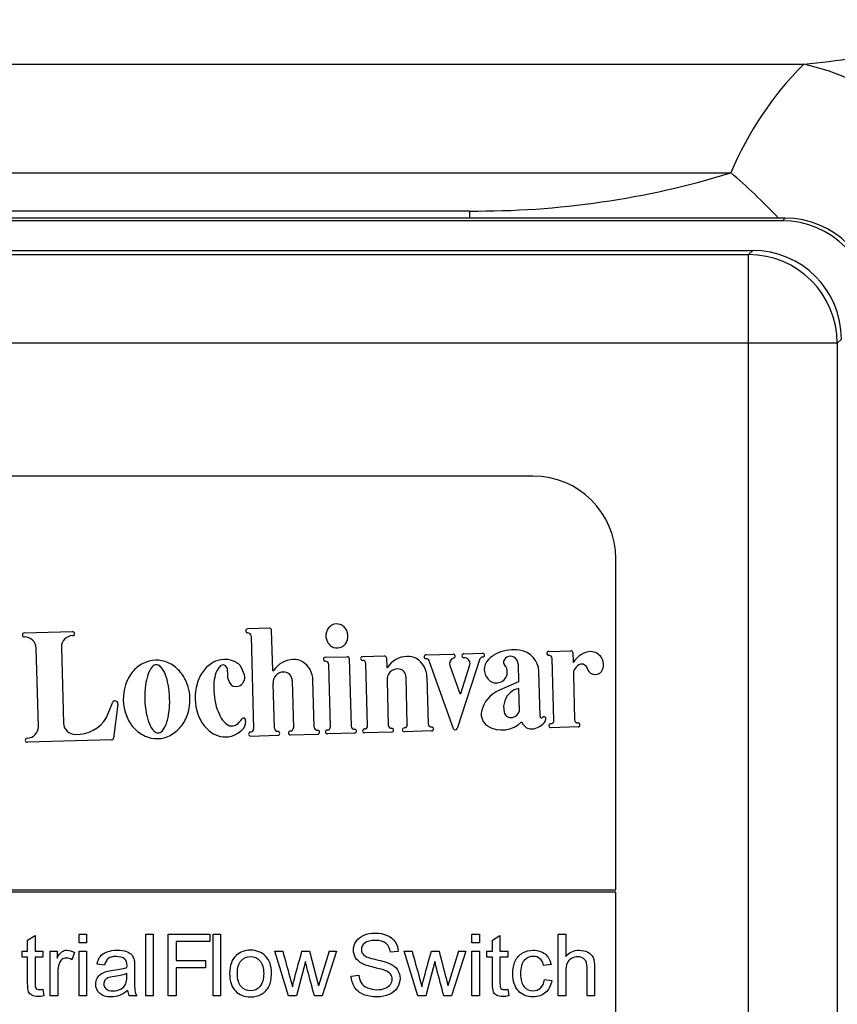
# Model space of a CAD drawing. Units: inches. Extents: x 5 to 252, y 6 to 44.
# Drawn here: x 199 to 200, y 33 to 35 of the extents above; entities that cross this region are included whole.
import ezdxf

# ---------------------------------------------------------------- set-up
doc = ezdxf.new("R2010")
doc.units = ezdxf.units.IN
doc.header["$MEASUREMENT"] = 0
for name, color, linetype in [('CFN0992', 7, 'Continuous'), ('WTR2141', 7, 'Continuous'), ('WTR40002', 7, 'Continuous')]:
    doc.layers.add(name, color=color, linetype=linetype)

# ---------------------------------------------------------------- blocks, each defined once
blk = doc.blocks.new('SE287')
at = {"layer": 'WTR40002', "color": 7, "linetype": 'Continuous'}
for start_param, end_param in [(-0.74614, -0.617552), (-1.199045, -1.014138)]:
    blk.add_ellipse((200.2658, 33.8873), major_axis=(-0.4528, 1.43), ratio=0.44586, start_param=start_param, end_param=end_param, dxfattribs=at)
blk = doc.blocks.new('SE296')
at = {"layer": 'WTR40002', "color": 7, "linetype": 'Continuous'}
for p, q in [((198.6184, 35.4002), (200.4199, 35.4002)), ((198.6184, 35.1701), (200.2658, 35.1701)), ((198.6184, 35.0894), (199.713, 35.0894)), ((199.713, 35.0894), (199.713, 35.0744))]:
    blk.add_line(p, q, dxfattribs=at)
for centre, radius, start, end in [((200.2827, 36.9833), 1.5891, 274.9516, 290.4049), ((200.9265, 34.8942), 0.716, 135.0373, 157.3406), ((199.7277, 36.9234), 1.8341, 269.5415, 287.0605)]:
    blk.add_arc(centre, radius, start, end, dxfattribs=at)
blk.add_ellipse((200.4199, 33.923), major_axis=(-0.1873, 1.4883), ratio=0.57799, start_param=5.114442, end_param=6.068753, dxfattribs=at)
blk = doc.blocks.new('SE313')
at = {"layer": 'WTR2141', "color": 7, "linetype": 'Continuous'}
for p, q in [((200.3804, 35.0744), (197.9145, 35.0744)), ((200.3746, 35.0686), (197.9203, 35.0686)), ((200.3746, 35.0686), (200.3804, 35.0744)), ((197.9828, 35.0061), (200.3121, 35.0061)), ((200.3032, 34.9972), (200.3121, 35.0061)), ((197.9917, 34.9972), (200.3032, 34.9972)), ((200.3032, 34.8097), (200.3032, 34.9972)), ((200.4996, 34.8187), (200.4907, 34.8097)), ((200.3032, 34.8097), (197.9917, 34.8097)), ((200.3032, 32.4983), (200.3032, 34.8097)), ((200.4907, 34.8097), (200.3032, 34.8097)), ((200.4907, 34.8097), (200.4907, 32.4983)), ((199.8474, 34.529), (198.4474, 34.529)), ((200.0224, 33.654), (200.0224, 34.354)), ((198.772, 34.1971), (198.8738, 34.2)), ((199.2905, 34.2069), (199.2442, 34.2056)), ((199.2513, 34.1906), (199.2568, 33.9944)), ((199.2972, 34.118), (199.2948, 34.2028)), ((198.8017, 33.9993), (198.7971, 34.165)), ((198.8505, 34.1665), (198.855, 34.0062)), ((199.4869, 34.1472), (199.5333, 34.1485)), ((199.6212, 34.1509), (199.6786, 34.1525)), ((199.7014, 34.1531), (199.7408, 34.1542)), ((199.8808, 34.1582), (199.9271, 34.1595)), ((199.9314, 34.1555), (199.932, 34.1357)), ((199.4084, 34.1457), (199.4547, 34.1469)), ((199.4192, 33.9989), (199.4156, 34.1307)), ((199.459, 34.1429), (199.463, 34.0002)), ((199.4977, 34.0011), (199.4941, 34.1323)), ((199.5376, 34.1445), (199.5381, 34.1247)), ((199.6796, 33.9946), (199.6284, 34.1359)), ((199.6714, 34.1283), (199.6927, 34.0693)), ((199.7353, 34.1423), (199.6874, 33.9947)), ((199.6947, 34.0693), (199.7142, 34.1295)), ((199.8158, 34.1315), (199.8168, 34.0934)), ((199.8916, 34.0121), (199.8879, 34.1433)), ((199.8623, 34.0208), (199.8597, 34.1153)), ((199.9328, 34.1079), (199.9354, 34.0134)), ((199.3006, 33.9956), (199.298, 34.0901)), ((199.3381, 34.0959), (199.3408, 33.9967)), ((199.3849, 33.998), (199.3822, 34.0972)), ((199.5389, 34.0969), (199.5415, 34.0023)), ((199.5817, 34.0035), (199.579, 34.1027)), ((199.6231, 34.1039), (199.6259, 34.0047)), ((199.8168, 34.0934), (199.7763, 34.0759)), ((199.8186, 34.0323), (199.8172, 34.0799)), ((198.946, 34.0183), (198.9581, 34.0495)), ((198.9696, 34.0466), (198.9606, 33.9746)), ((199.2399, 34.0105), (199.2399, 34.0133)), ((199.3345, 33.9814), (199.3921, 33.983)), ((199.4702, 33.9852), (199.4129, 33.9836)), ((199.5487, 33.9874), (199.4914, 33.9858)), ((199.633, 33.9898), (199.5754, 33.9882)), ((199.9426, 33.9984), (199.8853, 33.9968)), ((198.9565, 33.9709), (198.7784, 33.9659)), ((199.2505, 33.9791), (199.3078, 33.9807)), ((198.2724, 33.654), (200.0224, 33.654)), ((200.0224, 33.649), (198.2724, 33.649)), ((200.0224, 32.949), (200.0224, 33.649)), ((198.779, 33.5476), (198.7949, 33.5571)), ((198.779, 33.5241), (198.779, 33.5476)), ((198.7949, 33.5571), (198.7949, 33.5241)), ((198.8878, 33.5418), (198.8878, 33.56)), ((198.8878, 33.56), (198.9037, 33.56)), ((198.9037, 33.56), (198.9037, 33.5418)), ((199.0288, 33.4294), (199.0288, 33.56)), ((199.0288, 33.56), (199.0447, 33.56)), ((199.0447, 33.56), (199.0447, 33.4294)), ((199.076, 33.4294), (199.076, 33.56)), ((199.076, 33.56), (199.1641, 33.56)), ((199.1641, 33.5446), (199.0931, 33.5446)), ((199.0931, 33.5446), (199.0931, 33.5041)), ((199.1641, 33.56), (199.1641, 33.5446)), ((199.1709, 33.4294), (199.1709, 33.56)), ((199.1709, 33.56), (199.1868, 33.56)), ((199.1868, 33.56), (199.1868, 33.4294)), ((199.7184, 33.5418), (199.7184, 33.56)), ((199.7184, 33.56), (199.7343, 33.56)), ((199.7343, 33.56), (199.7343, 33.5418)), ((199.7618, 33.5476), (199.7776, 33.5571)), ((199.7618, 33.5241), (199.7618, 33.5476)), ((199.7776, 33.5571), (199.7776, 33.5241)), ((199.9009, 33.4294), (199.9009, 33.56)), ((199.9009, 33.56), (199.9168, 33.56)), ((199.9168, 33.56), (199.9168, 33.5132)), ((198.7672, 33.5115), (198.7672, 33.5241)), ((198.7672, 33.5241), (198.779, 33.5241)), ((198.7949, 33.5241), (198.8114, 33.5241)), ((198.8114, 33.5241), (198.8114, 33.5115)), ((198.8268, 33.4294), (198.8268, 33.5241)), ((198.8268, 33.5241), (198.8411, 33.5241)), ((198.8411, 33.5241), (198.8411, 33.5096)), ((198.9037, 33.5418), (198.8878, 33.5418)), ((198.8878, 33.4294), (198.8878, 33.5241)), ((198.8878, 33.5241), (198.9037, 33.5241)), ((198.9037, 33.5241), (198.9037, 33.4294)), ((199.3304, 33.4294), (199.3016, 33.5241)), ((199.3016, 33.5241), (199.3182, 33.5241)), ((199.3589, 33.5241), (199.3752, 33.5241)), ((199.3752, 33.5241), (199.3941, 33.4511)), ((199.4318, 33.5241), (199.4016, 33.4294)), ((199.4162, 33.5241), (199.4318, 33.5241)), ((199.5625, 33.5233), (199.5458, 33.5221)), ((199.6041, 33.4294), (199.5751, 33.5241)), ((199.5751, 33.5241), (199.5917, 33.5241)), ((199.6325, 33.5241), (199.6488, 33.5241)), ((199.7054, 33.5241), (199.6753, 33.4294)), ((199.6899, 33.5241), (199.7054, 33.5241)), ((199.7343, 33.5418), (199.7184, 33.5418)), ((199.7184, 33.4294), (199.7184, 33.5241)), ((199.7184, 33.5241), (199.7343, 33.5241)), ((199.7343, 33.5241), (199.7343, 33.4294)), ((199.7499, 33.5115), (199.7499, 33.5241)), ((199.7499, 33.5241), (199.7618, 33.5241)), ((199.7776, 33.5241), (199.794, 33.5241)), ((199.794, 33.5241), (199.794, 33.5115)), ((198.779, 33.5115), (198.7672, 33.5115)), ((198.8114, 33.5115), (198.7949, 33.5115)), ((198.8783, 33.5211), (198.8725, 33.5062)), ((199.0931, 33.5041), (199.1547, 33.5041)), ((199.1547, 33.5041), (199.1547, 33.4887)), ((199.3664, 33.5023), (199.3472, 33.4294)), ((199.6401, 33.5023), (199.6208, 33.4294)), ((199.7618, 33.5115), (199.7499, 33.5115)), ((199.794, 33.5115), (199.7776, 33.5115)), ((198.9414, 33.4949), (198.9258, 33.4969)), ((199.0931, 33.4887), (199.0931, 33.4294)), ((199.1547, 33.4887), (199.0931, 33.4887)), ((199.8855, 33.4959), (199.8699, 33.4939)), ((199.463, 33.4715), (199.4794, 33.4731)), ((199.8715, 33.464), (199.8871, 33.462)), ((198.8114, 33.4437), (198.8134, 33.4295)), ((199.794, 33.4437), (199.7961, 33.4295)), ((198.8427, 33.4294), (198.8268, 33.4294)), ((198.9037, 33.4294), (198.8878, 33.4294)), ((199.0098, 33.4294), (198.9934, 33.4294)), ((199.0447, 33.4294), (199.0288, 33.4294)), ((199.0931, 33.4294), (199.076, 33.4294)), ((199.1868, 33.4294), (199.1709, 33.4294)), ((199.3472, 33.4294), (199.3304, 33.4294)), ((199.4016, 33.4294), (199.3853, 33.4294)), ((199.6208, 33.4294), (199.6041, 33.4294)), ((199.6753, 33.4294), (199.6588, 33.4294)), ((199.7343, 33.4294), (199.7184, 33.4294)), ((199.9168, 33.4294), (199.9009, 33.4294)), ((199.9776, 33.4294), (199.9618, 33.4294))]:
    blk.add_line(p, q, dxfattribs=at)
for centre, radius, start, end in [((199.8474, 34.354), 0.175, 0, 90), ((199.4336, 34.1928), 0.0236, 118.555, 141.7172), ((199.4326, 34.1947), 0.0215, 69.9864, 118.555), ((199.4319, 34.1927), 0.0236, 46.8243, 69.9864), ((199.4307, 34.1914), 0.0254, 25.091, 46.8243), ((198.7721, 34.1929), 0.00429, 91.6011, 271.6011), ((198.8747, 34.1672), 0.0242, 91.6011, 181.6011), ((198.8739, 34.1957), 0.00429, 271.6011, 91.6011), ((199.2443, 34.2014), 0.00419, 91.6011, 266.6932), ((199.2446, 34.1905), 0.00676, 1.6011, 94.6404), ((199.2906, 34.2027), 0.00419, 1.6011, 91.6011), ((199.4372, 34.1911), 0.0276, 163.4504, 205.091), ((199.4351, 34.1917), 0.0254, 141.7172, 163.4504), ((199.4286, 34.1904), 0.0276, 343.4504, 25.091), ((198.7729, 34.1644), 0.0242, 1.6011, 91.6011), ((199.4352, 34.1901), 0.0254, 205.091, 226.8243), ((199.4339, 34.1888), 0.0236, 226.8243, 249.9864), ((199.4322, 34.1887), 0.0236, 298.555, 321.7172), ((199.4308, 34.1898), 0.0254, 321.7172, 343.4504), ((199.4332, 34.1868), 0.0215, 249.9864, 298.555), ((199.5334, 34.1443), 0.00419, 1.6011, 91.6011), ((199.5827, 34.0968), 0.0507, 92.0408, 147.3267), ((199.5845, 34.1165), 0.0312, 58.0509, 96.5806), ((199.6214, 34.1467), 0.00419, 91.6011, 266.6932), ((199.6787, 34.1483), 0.00419, 276.509, 91.6011), ((199.7015, 34.1489), 0.00419, 91.6011, 266.6932), ((199.7409, 34.15), 0.00419, 276.509, 91.6011), ((199.7981, 34.0963), 0.0633, 112.3813, 135.2472), ((199.8056, 34.0839), 0.0777, 80.0683, 114.0056), ((199.7997, 34.1325), 0.0152, 46.691, 161.8189), ((199.8137, 34.1148), 0.0459, 0.6317, 83.4148), ((199.8809, 34.1541), 0.00419, 91.6011, 266.6932), ((199.8812, 34.1431), 0.00676, 1.6011, 94.6404), ((199.9272, 34.1554), 0.00419, 1.6011, 91.6011), ((199.9722, 34.1137), 0.044, 93.4006, 150.7107), ((199.9688, 34.1299), 0.0277, 338.6181, 88.3691), ((199.0567, 34.0685), 0.0725, 117.6014, 141.2614), ((199.051, 34.0794), 0.0602, 65.6009, 117.6014), ((199.0513, 34.119), 0.0109, 42.8293, 140.3729), ((199.0459, 34.0682), 0.0725, 41.9408, 65.6009), ((199.204, 34.0767), 0.0667, 120.0564, 144.2101), ((199.1948, 34.0926), 0.0484, 91.6011, 120.0564), ((199.195, 34.1162), 0.0137, 97.9652, 141.326), ((199.1895, 34.1179), 0.0124, 346.845, 73.4303), ((199.1968, 34.0962), 0.0449, 45.6426, 94.2432), ((199.1639, 34.087), 0.0763, 16.2703, 32.685), ((199.3418, 34.0901), 0.0507, 92.0408, 147.3267), ((199.3436, 34.1097), 0.0312, 58.0509, 96.5806), ((199.3362, 34.097), 0.0459, 0.2281, 58.7197), ((199.4085, 34.1415), 0.00419, 91.6011, 266.6932), ((199.4088, 34.1305), 0.00676, 1.6011, 94.6404), ((199.4549, 34.1428), 0.00419, 1.6011, 91.6011), ((199.487, 34.143), 0.00419, 91.6011, 266.6932), ((199.4873, 34.1321), 0.00676, 1.6011, 94.6404), ((199.5772, 34.1037), 0.0459, 0.2281, 58.7197), ((199.6217, 34.1358), 0.00676, 1.6011, 94.6404), ((199.6841, 34.1319), 0.0132, 112.1844, 195.7333), ((199.7013, 34.1316), 0.0131, 350.6043, 90.1007), ((199.7412, 34.1391), 0.00676, 88.5618, 151.5061), ((199.7744, 34.1198), 0.0299, 135.2472, 228.5336), ((199.7936, 34.1357), 0.00857, 169.3907, 221.5728), ((199.7708, 34.1147), 0.0224, 353.2205, 43.0275), ((199.8016, 34.1322), 0.0142, 356.9221, 53.0335), ((199.933, 34.1358), 0.00103, 181.6011, 327.3267), ((199.9548, 34.1099), 0.0221, 108.1104, 185.357), ((199.95, 34.118), 0.0132, 8.1037, 98.9178), ((199.0653, 34.0616), 0.0835, 141.2614, 162.2206), ((199.1392, 34.0731), 0.1118, 161.6514, 173.0507), ((199.085, 34.0911), 0.0548, 140.3729, 161.6514), ((199.0192, 34.0893), 0.0548, 21.5509, 42.8293), ((198.9661, 34.0683), 0.1118, 10.1515, 21.5509), ((199.0377, 34.0609), 0.0835, 20.9816, 41.9408), ((199.2181, 34.0665), 0.0841, 144.2101, 164.034), ((199.2602, 34.0843), 0.0878, 164.282, 177.6679), ((199.2211, 34.0953), 0.0472, 141.326, 164.282), ((199.2392, 34.11), 0.038, 172.3107, 208.2401), ((199.2186, 34.103), 0.0194, 287.5379, 16.2703), ((199.2982, 34.118), 0.00103, 181.6011, 327.3267), ((199.32, 34.0922), 0.0221, 88.4316, 185.357), ((199.3212, 34.0974), 0.0169, 355.0293, 91.9548), ((199.5391, 34.1248), 0.00103, 181.6011, 327.3267), ((199.5609, 34.0989), 0.0221, 88.4316, 185.357), ((199.5621, 34.1041), 0.0169, 355.0293, 91.9548), ((199.77, 34.1148), 0.0233, 228.5336, 353.2205), ((199.9788, 34.126), 0.017, 201.3068, 338.6181), ((199.0787, 34.0574), 0.0975, 162.2206, 200.9816), ((199.2252, 34.0627), 0.1985, 173.0507, 190.1515), ((198.8808, 34.053), 0.1985, 353.0507, 10.1515), ((199.0247, 34.0558), 0.0975, 342.2206, 20.9816), ((199.24, 34.0603), 0.1068, 164.034, 199.1682), ((199.3205, 34.0819), 0.1481, 177.6679, 198.2625), ((199.2197, 34.0995), 0.0158, 208.2401, 287.5379), ((199.6937, 34.0696), 0.00103, 199.8953, 342.0046), ((199.7987, 34.0187), 0.0613, 111.3707, 168.5541), ((199.8255, 34.0409), 0.0399, 101.9769, 161.068), ((198.9637, 34.0473), 0.00598, 352.8654, 158.7034), ((199.8311, 34.039), 0.0458, 161.068, 191.5671), ((199.0656, 34.0523), 0.0835, 200.9816, 221.9408), ((199.1399, 34.0474), 0.1118, 190.1515, 201.5509), ((198.9668, 34.0426), 0.1118, 341.6514, 353.0507), ((199.038, 34.0516), 0.0835, 321.2614, 342.2206), ((199.2185, 34.0528), 0.0841, 199.1682, 218.9921), ((199.2632, 34.063), 0.0878, 198.2625, 211.6484), ((199.7672, 34.0251), 0.0292, 168.5541, 237.8316), ((199.8007, 34.0328), 0.0148, 191.5671, 283.1323), ((199.7996, 34.0376), 0.0197, 283.1323, 344.3242), ((198.8792, 34.0068), 0.0242, 181.6011, 271.6011), ((198.8825, 34.0569), 0.0743, 267.9749, 328.7117), ((199.0868, 34.0264), 0.0548, 201.5509, 222.8293), ((199.021, 34.0246), 0.0548, 320.3729, 341.6514), ((199.2286, 34.0416), 0.0472, 211.6484, 234.6044), ((199.2092, 34.0143), 0.0137, 234.6044, 277.9652), ((199.2128, 34.0144), 0.0137, 263.044, 306.4048), ((199.1929, 34.0413), 0.0472, 306.4048, 326.6748), ((199.2153, 34.0098), 0.0247, 311.2926, 1.6011), ((199.2357, 34.0131), 0.00412, 1.6011, 146.6748), ((199.5483, 34.0025), 0.00676, 181.6011, 274.6404), ((199.575, 34.0033), 0.00676, 268.5618, 1.6011), ((199.6326, 34.0049), 0.00676, 181.6011, 274.6404), ((199.7819, 34.051), 0.059, 239.1944, 314.7703), ((199.845, 34.0169), 0.0229, 199.8684, 282.8158), ((199.8413, 34.0333), 0.0396, 282.8158, 323.1454), ((199.8655, 34.0209), 0.00324, 181.6011, 315.2824), ((199.8707, 34.0157), 0.00407, 328.1082, 135.2824), ((199.868, 34.0132), 0.00619, 323.1454, 3.5661), ((199.8852, 34.001), 0.00419, 96.509, 271.6011), ((199.8849, 34.0119), 0.00676, 268.5618, 1.6011), ((199.9422, 34.0135), 0.00676, 181.6011, 274.6404), ((199.9425, 34.0026), 0.00419, 271.6011, 86.6932), ((198.7775, 33.9987), 0.0242, 271.6011, 1.6011), ((199.0574, 34.045), 0.0725, 221.9408, 245.6009), ((199.0547, 33.9967), 0.0109, 222.8293, 320.3729), ((199.0466, 34.0447), 0.0725, 297.6014, 321.2614), ((199.205, 34.0419), 0.0667, 218.9921, 243.1458), ((199.1967, 34.0255), 0.0484, 243.1458, 300.0564), ((199.1875, 34.0414), 0.0667, 300.0564, 311.2926), ((199.2504, 33.9833), 0.00419, 96.509, 271.6011), ((199.2501, 33.9942), 0.00676, 268.5618, 1.6011), ((199.3074, 33.9958), 0.00676, 181.6011, 274.6404), ((199.3077, 33.9849), 0.00419, 271.6011, 86.6932), ((199.3344, 33.9856), 0.00419, 96.509, 271.6011), ((199.3341, 33.9965), 0.00676, 268.5618, 1.6011), ((199.3917, 33.9982), 0.00676, 181.6011, 274.6404), ((199.392, 33.9872), 0.00419, 271.6011, 86.6932), ((199.4128, 33.9878), 0.00419, 96.509, 271.6011), ((199.4125, 33.9987), 0.00676, 268.5618, 1.6011), ((199.4698, 34.0003), 0.00676, 181.6011, 274.6404), ((199.4701, 33.9894), 0.00419, 271.6011, 86.6932), ((199.4913, 33.99), 0.00419, 96.509, 271.6011), ((199.491, 34.0009), 0.00676, 268.5618, 1.6011), ((199.5486, 33.9916), 0.00419, 271.6011, 86.6932), ((199.5753, 33.9924), 0.00419, 96.509, 271.6011), ((199.6329, 33.994), 0.00419, 271.6011, 86.6932), ((199.6834, 33.996), 0.00412, 199.8953, 342.0046), ((198.7783, 33.9702), 0.00429, 91.6011, 271.6011), ((198.9564, 33.9751), 0.00429, 271.6011, 352.8654), ((199.0523, 34.0338), 0.0602, 245.6009, 297.6014), ((211.9518, 29.6937), 13.1078, 163.00896, 163.34241), ((208.0469, 30.9473), 8.7453, 162.86323, 163.36319), ((199.0232, 33.4442), 0.0332, 185.1444, 206.2974)]:
    blk.add_arc(centre, radius, start, end, dxfattribs=at)
for centre, major_axis, start_param, end_param in [((200.3745, 34.8811), (-0.1326, -0.1326), 2.356347, 3.926839), ((200.3803, 34.8869), (-0.1326, -0.1326), 2.356347, 3.926839), ((200.312, 34.8186), (-0.1326, -0.1326), 2.356347, 3.926839), ((200.3032, 34.8097), (0.1326, -0.1326), 0.78555, 2.356042)]:
    blk.add_ellipse(centre, major_axis=major_axis, ratio=0.999695, start_param=start_param, end_param=end_param, dxfattribs=at)
for points, knots in [([(199.5458, 33.5221), (199.545, 33.5303), (199.542, 33.5365), (199.5369, 33.5406), (199.5317, 33.5448), (199.5243, 33.547), (199.5039, 33.547), (199.4964, 33.5451), (199.4917, 33.5412), (199.4869, 33.5374), (199.4845, 33.5328), (199.4845, 33.5227), (199.4862, 33.5188), (199.4896, 33.5158), (199.493, 33.5129), (199.5015, 33.5097), (199.5154, 33.5065), (199.5293, 33.5034), (199.5389, 33.5005), (199.5441, 33.4982), (199.5518, 33.4948), (199.5573, 33.4903), (199.561, 33.4849), (199.5646, 33.4796), (199.5663, 33.4733), (199.5663, 33.4594), (199.5643, 33.4529), (199.5604, 33.4467), (199.5565, 33.4406), (199.5508, 33.4359), (199.5434, 33.4325), (199.5359, 33.4291), (199.5276, 33.4274), (199.5066, 33.4274), (199.4967, 33.4291), (199.4888, 33.4325), (199.4809, 33.4359), (199.4746, 33.4411), (199.4701, 33.448), (199.4656, 33.4549), (199.4632, 33.4627), (199.463, 33.4715)], [0, 0, 0, 0, 0.061114, 0.061114, 0.061114, 0.128913, 0.128913, 0.19907, 0.19907, 0.19907, 0.244141, 0.244141, 0.283396, 0.283396, 0.283396, 0.363332, 0.363332, 0.363332, 0.449874, 0.449874, 0.449874, 0.512817, 0.512817, 0.512817, 0.571227, 0.571227, 0.629638, 0.629638, 0.629638, 0.694826, 0.694826, 0.694826, 0.766023, 0.766023, 0.8567, 0.8567, 0.8567, 0.928119, 0.928119, 0.928119, 1, 1, 1, 1]), ([(199.4794, 33.4731), (199.4802, 33.4665), (199.4819, 33.4611), (199.4847, 33.4568), (199.4875, 33.4526), (199.4918, 33.4493), (199.5037, 33.444), (199.5103, 33.4427), (199.5241, 33.4427), (199.5298, 33.4437), (199.5349, 33.4457), (199.5398, 33.4477), (199.5436, 33.4504), (199.546, 33.4538), (199.5485, 33.4572), (199.5497, 33.461), (199.5497, 33.4691), (199.5485, 33.4726), (199.5461, 33.4757), (199.5438, 33.4787), (199.5398, 33.4813), (199.5344, 33.4833), (199.531, 33.4847), (199.5233, 33.4868), (199.4995, 33.4926), (199.4912, 33.4952), (199.4864, 33.4979), (199.4802, 33.5012), (199.4755, 33.5052), (199.4694, 33.5149), (199.4679, 33.5203), (199.4679, 33.5329), (199.4698, 33.5391), (199.4735, 33.5448), (199.4772, 33.5505), (199.4826, 33.5549), (199.4898, 33.5579), (199.4969, 33.561), (199.5049, 33.5624), (199.5233, 33.5624), (199.5317, 33.5608), (199.5465, 33.5545), (199.5522, 33.5499), (199.5561, 33.5439), (199.5601, 33.5378), (199.5622, 33.531), (199.5625, 33.5233)], [0, 0, 0, 0, 0.049993, 0.049993, 0.049993, 0.104864, 0.104864, 0.159736, 0.159736, 0.208728, 0.208728, 0.208728, 0.249135, 0.249135, 0.249135, 0.2828, 0.2828, 0.317196, 0.317196, 0.317196, 0.358054, 0.358054, 0.358054, 0.43094, 0.43094, 0.503827, 0.503827, 0.503827, 0.555642, 0.555642, 0.607457, 0.607457, 0.664529, 0.664529, 0.664529, 0.725991, 0.725991, 0.725991, 0.791874, 0.791874, 0.864279, 0.864279, 0.936684, 0.936684, 0.936684, 1, 1, 1, 1]), ([(198.8411, 33.5096), (198.8448, 33.5163), (198.8482, 33.5208), (198.8514, 33.5229), (198.8545, 33.525), (198.858, 33.5262), (198.8672, 33.5262), (198.8727, 33.5245), (198.8783, 33.5211)], [0, 0, 0, 0, 0.371672, 0.371672, 0.371672, 0.62656, 0.62656, 1, 1, 1, 1]), ([(198.9258, 33.4969), (198.9272, 33.5036), (198.9295, 33.5091), (198.9327, 33.5132), (198.9359, 33.5174), (198.9407, 33.5205), (198.9531, 33.5251), (198.9603, 33.5262), (198.9764, 33.5262), (198.9831, 33.5252), (198.988, 33.5233), (198.9931, 33.5215), (198.9968, 33.519), (198.9992, 33.5161), (199.0017, 33.5132), (199.0032, 33.5095), (199.0042, 33.5052), (199.0048, 33.5024), (199.005, 33.4974), (199.005, 33.4904), (199.005, 33.4833), (199.005, 33.4762), (199.005, 33.4691), (199.005, 33.4542), (199.0053, 33.4447), (199.0059, 33.4408), (199.0065, 33.4368), (199.0079, 33.433), (199.0098, 33.4294)], [0, 0, 0, 0, 0.099976, 0.099976, 0.099976, 0.209981, 0.209981, 0.319986, 0.319986, 0.429991, 0.429991, 0.429991, 0.505231, 0.505231, 0.505231, 0.573003, 0.573003, 0.573003, 0.655699, 0.655699, 0.655699, 0.774585, 0.774585, 0.774585, 0.932469, 0.932469, 0.932469, 1, 1, 1, 1]), ([(199.206, 33.4767), (199.206, 33.4943), (199.2109, 33.5072), (199.2205, 33.5157), (199.2286, 33.5227), (199.2386, 33.5262), (199.2632, 33.5262), (199.2739, 33.5218), (199.2821, 33.5134), (199.2904, 33.5049), (199.2945, 33.4931), (199.2945, 33.4659), (199.2927, 33.4563), (199.2854, 33.4424), (199.2801, 33.437), (199.2731, 33.4331), (199.2662, 33.4292), (199.2585, 33.4274), (199.2371, 33.4274), (199.2264, 33.4316), (199.2183, 33.44), (199.2101, 33.4486), (199.206, 33.4608), (199.206, 33.4767)], [0, 0, 0, 0, 0.142811, 0.142811, 0.142811, 0.249259, 0.249259, 0.367623, 0.367623, 0.367623, 0.48244, 0.48244, 0.576563, 0.576563, 0.670686, 0.670686, 0.670686, 0.746565, 0.746565, 0.867972, 0.867972, 0.867972, 1, 1, 1, 1]), ([(199.3182, 33.5241), (199.3232, 33.5059), (199.3283, 33.4877), (199.3334, 33.4694), (199.3353, 33.4627), (199.337, 33.4559), (199.3389, 33.4491)], [0, 0, 0, 0, 0.729304, 0.729304, 0.729304, 1, 1, 1, 1]), ([(199.3389, 33.4491), (199.3391, 33.4501), (199.3408, 33.4567), (199.3437, 33.4686), (199.3483, 33.4873), (199.3539, 33.5056), (199.3589, 33.5241)], [0, 0, 0, 0, 0.259513, 0.259513, 0.259513, 1, 1, 1, 1]), ([(199.5917, 33.5241), (199.5968, 33.5059), (199.6019, 33.4877), (199.6069, 33.4694), (199.6088, 33.4627), (199.6106, 33.4559), (199.6125, 33.4491)], [0, 0, 0, 0, 0.729091, 0.729091, 0.729091, 1, 1, 1, 1]), ([(199.6125, 33.4491), (199.6128, 33.4501), (199.6143, 33.4567), (199.6174, 33.4686), (199.6221, 33.4872), (199.6275, 33.5056), (199.6325, 33.5241)], [0, 0, 0, 0, 0.259595, 0.259595, 0.259595, 1, 1, 1, 1]), ([(199.6488, 33.5241), (199.6535, 33.5058), (199.6583, 33.4875), (199.6631, 33.4692), (199.6647, 33.4632), (199.6662, 33.4571), (199.6677, 33.4511)], [0, 0, 0, 0, 0.752663, 0.752663, 0.752663, 1, 1, 1, 1]), ([(199.8871, 33.462), (199.8854, 33.4512), (199.881, 33.4427), (199.8739, 33.4366), (199.8668, 33.4305), (199.8581, 33.4274), (199.8349, 33.4274), (199.8244, 33.4315), (199.8166, 33.44), (199.8088, 33.4485), (199.8048, 33.4606), (199.8048, 33.4866), (199.8065, 33.4955), (199.8098, 33.5032), (199.8131, 33.5108), (199.8184, 33.5165), (199.8253, 33.5204), (199.8322, 33.5242), (199.8397, 33.5262), (199.8581, 33.5262), (199.8665, 33.5235), (199.873, 33.5183), (199.8796, 33.513), (199.8837, 33.5055), (199.8855, 33.4959)], [0, 0, 0, 0, 0.113135, 0.113135, 0.113135, 0.221487, 0.221487, 0.356243, 0.356243, 0.356243, 0.512559, 0.512559, 0.613048, 0.613048, 0.613048, 0.704026, 0.704026, 0.704026, 0.789834, 0.789834, 0.89871, 0.89871, 0.89871, 1, 1, 1, 1]), ([(199.9168, 33.5132), (199.9243, 33.5218), (199.9337, 33.5262), (199.952, 33.5262), (199.9581, 33.5248), (199.9684, 33.5192), (199.9721, 33.5154), (199.9743, 33.5105), (199.9765, 33.5056), (199.9776, 33.4986), (199.9776, 33.4893), (199.9776, 33.4694), (199.9776, 33.4494), (199.9776, 33.4294)], [0, 0, 0, 0, 0.203489, 0.203489, 0.327757, 0.327757, 0.452025, 0.452025, 0.452025, 0.597372, 0.597372, 0.597372, 1, 1, 1, 1]), ([(198.8134, 33.4295), (198.8088, 33.4286), (198.8049, 33.4281), (198.7955, 33.4281), (198.7909, 33.429), (198.7877, 33.4308), (198.7846, 33.4326), (198.7823, 33.4351), (198.781, 33.4381), (198.7798, 33.4411), (198.779, 33.4474), (198.779, 33.4571), (198.779, 33.4752), (198.779, 33.4934), (198.779, 33.5115)], [0, 0, 0, 0, 0.090433, 0.090433, 0.238215, 0.238215, 0.238215, 0.330084, 0.330084, 0.330084, 0.504456, 0.504456, 0.504456, 1, 1, 1, 1]), ([(198.7949, 33.5115), (198.7949, 33.493), (198.7949, 33.4746), (198.7949, 33.4561), (198.7949, 33.4515), (198.7952, 33.4486), (198.7964, 33.446), (198.7973, 33.4449), (198.7999, 33.4434), (198.8018, 33.443), (198.806, 33.443), (198.8084, 33.4433), (198.8114, 33.4437)], [0, 0, 0, 0, 0.678792, 0.678792, 0.678792, 0.763818, 0.763818, 0.848843, 0.848843, 0.933869, 0.933869, 1, 1, 1, 1]), ([(198.8725, 33.5062), (198.8686, 33.5084), (198.8647, 33.5095), (198.8573, 33.5095), (198.8541, 33.5084), (198.8513, 33.5063), (198.8485, 33.5042), (198.8465, 33.5012), (198.8454, 33.4976), (198.8436, 33.4918), (198.8427, 33.4856), (198.8427, 33.4789), (198.8427, 33.4624), (198.8427, 33.4459), (198.8427, 33.4294)], [0, 0, 0, 0, 0.117247, 0.117247, 0.221466, 0.221466, 0.221466, 0.326744, 0.326744, 0.326744, 0.51329, 0.51329, 0.51329, 1, 1, 1, 1]), ([(198.989, 33.4895), (198.9891, 33.4916), (198.9891, 33.493), (198.9891, 33.5001), (198.9876, 33.5047), (198.9845, 33.5074), (198.9804, 33.5111), (198.9743, 33.5128), (198.9586, 33.5128), (198.953, 33.5115), (198.9494, 33.5088), (198.9458, 33.5061), (198.9431, 33.5015), (198.9414, 33.4949)], [0, 0, 0, 0, 0.022453, 0.022453, 0.263018, 0.263018, 0.263018, 0.527241, 0.527241, 0.774417, 0.774417, 0.774417, 1, 1, 1, 1]), ([(199.2225, 33.4766), (199.2225, 33.4646), (199.2251, 33.4555), (199.2304, 33.4494), (199.2356, 33.4434), (199.2423, 33.4404), (199.2503, 33.4405), (199.2583, 33.4406), (199.2649, 33.4434), (199.2702, 33.4495), (199.2754, 33.4556), (199.2781, 33.4648), (199.2781, 33.4889), (199.2754, 33.4978), (199.2648, 33.5098), (199.2582, 33.5128), (199.2423, 33.5128), (199.2357, 33.5098), (199.2304, 33.5039), (199.225, 33.4979), (199.2225, 33.4887), (199.2225, 33.4766)], [0, 0, 0, 0, 0.140615, 0.140615, 0.140615, 0.250292, 0.250292, 0.250292, 0.359991, 0.359991, 0.359991, 0.490649, 0.490649, 0.613085, 0.613085, 0.73552, 0.73552, 0.859301, 0.859301, 0.859301, 1, 1, 1, 1]), ([(199.3853, 33.4294), (199.3803, 33.4483), (199.3753, 33.4672), (199.3703, 33.4861), (199.3689, 33.4915), (199.3677, 33.4969), (199.3664, 33.5023)], [0, 0, 0, 0, 0.778934, 0.778934, 0.778934, 1, 1, 1, 1]), ([(199.6588, 33.4294), (199.6539, 33.4483), (199.6489, 33.4672), (199.6439, 33.4861), (199.6425, 33.4915), (199.6413, 33.4969), (199.6401, 33.5023)], [0, 0, 0, 0, 0.779141, 0.779141, 0.779141, 1, 1, 1, 1]), ([(199.7961, 33.4295), (199.7916, 33.4286), (199.7875, 33.4281), (199.7782, 33.4281), (199.7737, 33.429), (199.7672, 33.4327), (199.765, 33.4351), (199.7637, 33.4381), (199.7624, 33.4411), (199.7618, 33.4474), (199.7618, 33.4571), (199.7618, 33.4752), (199.7618, 33.4934), (199.7618, 33.5115)], [0, 0, 0, 0, 0.078324, 0.078324, 0.204406, 0.204406, 0.330488, 0.330488, 0.330488, 0.504685, 0.504685, 0.504685, 1, 1, 1, 1]), ([(199.7776, 33.5115), (199.7776, 33.493), (199.7776, 33.4746), (199.7776, 33.4561), (199.7776, 33.4515), (199.7779, 33.4486), (199.7784, 33.4473), (199.779, 33.4459), (199.78, 33.4449), (199.7826, 33.4434), (199.7844, 33.443), (199.7887, 33.443), (199.7911, 33.4433), (199.794, 33.4437)], [0, 0, 0, 0, 0.678992, 0.678992, 0.678992, 0.788669, 0.788669, 0.788669, 0.865517, 0.865517, 0.942364, 0.942364, 1, 1, 1, 1]), ([(199.8699, 33.4939), (199.8684, 33.5002), (199.8658, 33.505), (199.8583, 33.5114), (199.8537, 33.5131), (199.8403, 33.5131), (199.8338, 33.5102), (199.8237, 33.4986), (199.8212, 33.4894), (199.8212, 33.4641), (199.8237, 33.4548), (199.8334, 33.4434), (199.8397, 33.4404), (199.8476, 33.4405), (199.8539, 33.4406), (199.8592, 33.4424), (199.8635, 33.4462), (199.8677, 33.45), (199.8703, 33.456), (199.8715, 33.464)], [0, 0, 0, 0, 0.096393, 0.096393, 0.192786, 0.192786, 0.339745, 0.339745, 0.486704, 0.486704, 0.634677, 0.634677, 0.78265, 0.78265, 0.78265, 0.883387, 0.883387, 0.883387, 1, 1, 1, 1]), ([(199.9618, 33.4294), (199.9618, 33.4494), (199.9618, 33.4694), (199.9618, 33.4893), (199.9618, 33.4973), (199.96, 33.5032), (199.9531, 33.5105), (199.9482, 33.5123), (199.9371, 33.5123), (199.9327, 33.5111), (199.9285, 33.5086), (199.9243, 33.5062), (199.9213, 33.5028), (199.9195, 33.4986), (199.9178, 33.4944), (199.9168, 33.4886), (199.9168, 33.4812), (199.9168, 33.4639), (199.9168, 33.4467), (199.9168, 33.4294)], [0, 0, 0, 0, 0.312098, 0.312098, 0.312098, 0.404555, 0.404555, 0.497012, 0.497012, 0.566671, 0.566671, 0.566671, 0.638264, 0.638264, 0.638264, 0.730495, 0.730495, 0.730495, 1, 1, 1, 1]), ([(198.9901, 33.4412), (198.9843, 33.4361), (198.9786, 33.4326), (198.9731, 33.4305), (198.9676, 33.4284), (198.9617, 33.4274), (198.9449, 33.4274), (198.9369, 33.4299), (198.9313, 33.4349), (198.9257, 33.44), (198.9229, 33.4465), (198.9229, 33.459), (198.9239, 33.4633), (198.9261, 33.4671), (198.9283, 33.4709), (198.931, 33.4739), (198.9344, 33.4763), (198.9378, 33.4787), (198.9417, 33.4804), (198.9459, 33.4815), (198.9492, 33.4824), (198.9539, 33.4832), (198.9603, 33.4839), (198.9733, 33.4856), (198.9829, 33.4873), (198.989, 33.4895)], [0, 0, 0, 0, 0.119698, 0.119698, 0.119698, 0.218455, 0.218455, 0.380794, 0.380794, 0.380794, 0.512767, 0.512767, 0.58963, 0.58963, 0.58963, 0.663795, 0.663795, 0.663795, 0.739547, 0.739547, 0.739547, 0.826059, 0.826059, 0.826059, 1, 1, 1, 1]), ([(198.9888, 33.4769), (198.983, 33.4745), (198.9743, 33.4725), (198.9626, 33.4708), (198.956, 33.4699), (198.9514, 33.4688), (198.9486, 33.4676), (198.946, 33.4664), (198.9438, 33.4647), (198.9423, 33.4625), (198.9407, 33.4602), (198.9401, 33.4576), (198.9401, 33.4506), (198.9418, 33.447), (198.945, 33.4442)], [0, 0, 0, 0, 0.386154, 0.386154, 0.386154, 0.592607, 0.592607, 0.592607, 0.711169, 0.711169, 0.711169, 0.825275, 0.825275, 1, 1, 1, 1]), ([(198.945, 33.4442), (198.9482, 33.4414), (198.953, 33.44), (198.9654, 33.44), (198.9709, 33.4413), (198.9758, 33.444), (198.9806, 33.4466), (198.9841, 33.4503), (198.9864, 33.455), (198.9881, 33.4586), (198.989, 33.464), (198.989, 33.471), (198.989, 33.473), (198.9888, 33.4749), (198.9888, 33.4769)], [0, 0, 0, 0, 0.232281, 0.232281, 0.461335, 0.461335, 0.461335, 0.683063, 0.683063, 0.683063, 0.91574, 0.91574, 0.91574, 1, 1, 1, 1])]:
    blk.add_open_spline(points, degree=3, knots=knots, dxfattribs=at)

msp = doc.modelspace()

# ---------------------------------------------------------------- block references
at = {"layer": 'CFN0992'}
for name in ['SE296', 'SE287', 'SE313']:
    msp.add_blockref(name, (0, 0), dxfattribs=at)

doc.saveas('drawing.dxf')
